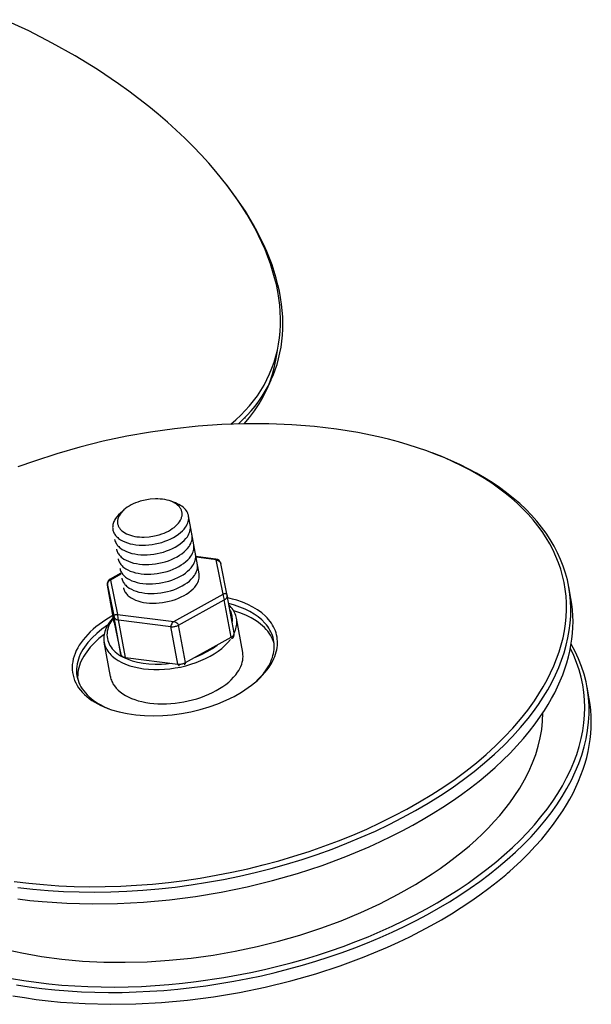
# Model space of a CAD drawing. Extents: x 0 to 300, y 0 to 412.
# Drawn here: x 14 to 20, y 15 to 25 of the extents above; entities that cross this region are included whole.
import ezdxf
from ezdxf.enums import TextEntityAlignment as Align

# ---------------------------------------------------------------- set-up
doc = ezdxf.new("R2010")
doc.units = 0
doc.header["$LTSCALE"] = 13
doc.layers.get('0').update_dxf_attribs({"linetype": 'CONTINUOUS'})
for name, color, linetype in [('B', 7, 'CONTINUOUS'), ('CARTIGLIO', 7, 'CONTINUOUS'), ('Q', 3, 'CONTINUOUS')]:
    doc.layers.add(name, color=color, linetype=linetype)
doc.styles.add('ROMANS', font='romans', dxfattribs={"width": 0.8})

# ---------------------------------------------------------------- blocks, each defined once
blk = doc.blocks.new('A$C37C33259')
at = {"color": 1, "linetype": 'Continuous'}
for p, q in [((294.12, 159.94), (295.27, 162.47)), ((288.35, 151.13), (288.35, 151.02)), ((288.43, 152.6), (288.42, 152.37)), ((337.57, 143.28), (336.78, 143.58)), ((270.39, 130.42), (269.2, 130.87)), ((256.07, 127.81), (257.03, 128.65)), ((276.52, 111.97), (273.77, 127.09)), ((280.9, 115.84), (275.7, 116.5)), ((283.87, 106.37), (282.15, 114.69)), ((256.16, 112.14), (253.4, 110.61)), ((373.24, 105.57), (372.68, 108.66)), ((283.87, 106.37), (283.87, 106.34)), ((285.65, 96.6), (283.87, 106.34)), ((287.87, 91.53), (286.25, 100.45)), ((253.44, 85.25), (251.81, 94.17)), ((378, 79.45), (377.44, 82.55)), ((351.97, 60.23), (352.61, 60.79)), ((356.73, 34.11), (357.37, 34.67))]:
    blk.add_line(p, q, dxfattribs=at)
at = {"color": 4, "linetype": 'Continuous'}
for p, q in [((280.96, 115.61), (275.74, 116.28)), ((282.81, 106.66), (280.96, 115.61)), ((256.2, 111.91), (253.45, 110.38)), ((253.45, 110.38), (255.3, 101.43)), ((254.46, 99.33), (252.68, 109.07)), ((252.68, 109.07), (254.4, 100.75)), ((269.98, 99.56), (282.81, 106.66)), ((271.18, 98.62), (283.09, 105.21)), ((284.86, 95.47), (283.09, 105.21)), ((256.18, 91.01), (254.4, 100.75)), ((255.3, 101.43), (269.98, 99.56)), ((257.36, 90.24), (255.58, 99.98)), ((255.58, 99.98), (269.21, 98.25)), ((254.46, 99.33), (256.18, 91.01)), ((270.99, 88.51), (269.21, 98.25)), ((272.95, 88.88), (271.18, 98.62)), ((272.95, 88.88), (284.86, 95.47)), ((257.36, 90.24), (270.99, 88.51))]:
    blk.add_line(p, q, dxfattribs=at)
at = {"color": 1, "linetype": 'Continuous'}
for points in [[(280.91, 216.65), (279.02, 218.85), (277.04, 221.02), (274.98, 223.18), (272.83, 225.32), (270.59, 227.43), (268.28, 229.52), (265.89, 231.57), (263.42, 233.6), (260.88, 235.59), (258.28, 237.55), (255.6, 239.47), (250.07, 243.19), (244.31, 246.73), (238.35, 250.08), (232.21, 253.22), (225.92, 256.15)], [(284.77, 150.92), (286.09, 152.05), (287.35, 153.23), (288.54, 154.45), (289.65, 155.71), (290.7, 157), (291.68, 158.33), (292.58, 159.7), (293.42, 161.1), (294.18, 162.53), (294.87, 163.99), (295.48, 165.49), (296.02, 167.02), (296.49, 168.57), (296.88, 170.16), (297.2, 171.77), (297.43, 173.4), (297.6, 175.06), (297.69, 176.74), (297.7, 178.44), (297.64, 180.16), (297.5, 181.9), (297.28, 183.66), (296.99, 185.44), (296.62, 187.22), (296.18, 189.03), (295.66, 190.84), (295.07, 192.66), (294.41, 194.49), (293.67, 196.33), (292.86, 198.18), (291.98, 200.03), (291.02, 201.88), (290, 203.74), (288.9, 205.59), (287.74, 207.45), (286.5, 209.3), (283.84, 212.99), (280.91, 216.65)], [(286.75, 150.98), (287.93, 152.1), (289.05, 153.25), (290.11, 154.43), (291.1, 155.64), (292.04, 156.89), (292.91, 158.17), (293.72, 159.48), (294.46, 160.82), (295.14, 162.19), (295.76, 163.59), (296.31, 165.02), (296.79, 166.47), (297.21, 167.94), (297.56, 169.44), (297.85, 170.96), (298.07, 172.51), (298.22, 174.07), (298.3, 175.66), (298.32, 177.26), (298.27, 178.88), (298.16, 180.52), (297.98, 182.17), (297.73, 183.84), (297.41, 185.52), (297.03, 187.21), (296.58, 188.92), (296.07, 190.63), (295.49, 192.36), (294.84, 194.09), (294.14, 195.82), (293.36, 197.56), (292.53, 199.31), (291.63, 201.06), (290.66, 202.81), (288.56, 206.31), (286.21, 209.8), (283.62, 213.28)], [(288.26, 151.02), (289.67, 152.68), (290.96, 154.41), (292.14, 156.19), (293.19, 158.04), (294.12, 159.94), (294.93, 161.89), (295.61, 163.89), (296.16, 165.94), (296.59, 168.04), (296.88, 170.18)], [(363.74, 78.95), (364.93, 80.75), (366.03, 82.56), (367.03, 84.38), (367.95, 86.21), (368.78, 88.04), (369.52, 89.87), (370.16, 91.71), (370.72, 93.54), (371.18, 95.37), (371.54, 97.2), (371.81, 99.02), (371.99, 100.83), (372.07, 102.63), (372.06, 104.43), (371.96, 106.21), (371.76, 107.97), (371.46, 109.72), (371.07, 111.45), (370.59, 113.17), (370.02, 114.86), (369.35, 116.53), (368.59, 118.18), (367.74, 119.8), (366.8, 121.39), (365.77, 122.96), (364.65, 124.49), (363.44, 126), (362.15, 127.47), (360.77, 128.91), (359.31, 130.31), (357.76, 131.68), (356.14, 133), (354.43, 134.29), (352.65, 135.54), (350.79, 136.75), (348.85, 137.92), (346.84, 139.04), (344.76, 140.11), (342.62, 141.14), (340.4, 142.13), (338.12, 143.06), (335.78, 143.95), (333.37, 144.79), (330.91, 145.58), (328.39, 146.32), (325.82, 147), (323.19, 147.64), (317.8, 148.75), (312.23, 149.64), (306.5, 150.32), (300.64, 150.78), (294.67, 151.01), (288.6, 151.02), (282.47, 150.81), (276.29, 150.38), (270.09, 149.72), (263.89, 148.85), (257.71, 147.76), (251.58, 146.46), (245.52, 144.95), (239.55, 143.24), (233.69, 141.34), (229.39, 139.79)], [(364.8, 78.02), (366.05, 79.92), (367.2, 81.83), (368.25, 83.75), (369.2, 85.68), (370.06, 87.6), (370.81, 89.54), (371.46, 91.47), (372.01, 93.4), (372.46, 95.33), (372.8, 97.25), (373.05, 99.16), (373.18, 101.07), (373.22, 102.96), (373.15, 104.85), (372.97, 106.71), (372.69, 108.56), (372.31, 110.39), (371.83, 112.2), (371.24, 113.99), (370.55, 115.75), (369.76, 117.49), (368.87, 119.2), (367.88, 120.88), (366.79, 122.53), (365.61, 124.15), (364.33, 125.73), (362.95, 127.27), (361.48, 128.78), (359.92, 130.25), (358.26, 131.68), (356.52, 133.07), (354.69, 134.41), (352.78, 135.71), (350.78, 136.96), (348.7, 138.16), (346.55, 139.32), (344.31, 140.42), (342, 141.48), (339.62, 142.48), (337.17, 143.43)], [(272.07, 128.04), (272.03, 128.23), (271.98, 128.41), (271.91, 128.59), (271.83, 128.76), (271.74, 128.93), (271.64, 129.1), (271.52, 129.27), (271.39, 129.43), (271.25, 129.58), (270.94, 129.88), (270.58, 130.16), (270.18, 130.41), (269.74, 130.64), (269.26, 130.85), (268.75, 131.03), (268.21, 131.18), (267.64, 131.3), (267.04, 131.39), (266.42, 131.45), (265.79, 131.48), (265.15, 131.48), (263.83, 131.39), (262.52, 131.18), (261.23, 130.86), (260.61, 130.66), (260, 130.43), (259.42, 130.17), (258.87, 129.9), (258.34, 129.6), (257.85, 129.29), (257.4, 128.96), (256.98, 128.61), (256.61, 128.25), (256.28, 127.88), (255.99, 127.5), (255.75, 127.11), (255.56, 126.72), (255.49, 126.53), (255.42, 126.33), (255.37, 126.14), (255.34, 125.94), (255.31, 125.75), (255.3, 125.56), (255.3, 125.37), (255.32, 125.18), (255.34, 124.99), (255.39, 124.81), (255.44, 124.63), (255.5, 124.45), (255.58, 124.27), (255.67, 124.1), (255.78, 123.93), (255.89, 123.77), (256.02, 123.61), (256.16, 123.45), (256.47, 123.15), (256.83, 122.88), (257.23, 122.62), (257.67, 122.39), (258.15, 122.19), (258.66, 122.01), (259.21, 121.86), (259.78, 121.74), (260.37, 121.65), (260.99, 121.58), (261.62, 121.55), (262.27, 121.55), (263.58, 121.64), (264.9, 121.85), (266.18, 122.17), (266.81, 122.38), (267.41, 122.61), (267.99, 122.86), (268.55, 123.13), (269.07, 123.43), (269.56, 123.75), (270.02, 124.08), (270.43, 124.43), (270.81, 124.79), (271.14, 125.16), (271.42, 125.54), (271.66, 125.92), (271.85, 126.31), (271.93, 126.5), (271.99, 126.7), (272.04, 126.89), (272.08, 127.09), (272.1, 127.28), (272.11, 127.47), (272.11, 127.67), (272.1, 127.85), (272.07, 128.04)], [(256.6, 128.24), (256.05, 127.79), (255.56, 127.32), (255.14, 126.84), (254.78, 126.35), (254.62, 126.1), (254.49, 125.85), (254.37, 125.59), (254.27, 125.34), (254.18, 125.09), (254.12, 124.83), (254.07, 124.58), (254.05, 124.33), (254.04, 124.08), (254.05, 123.83), (254.08, 123.59), (254.12, 123.35), (254.19, 123.11), (254.27, 122.88), (254.38, 122.65), (254.5, 122.43), (254.63, 122.21), (254.79, 122), (254.96, 121.79), (255.15, 121.59), (255.36, 121.4), (255.58, 121.21), (256.07, 120.87), (256.62, 120.55), (257.22, 120.27), (257.88, 120.03), (258.58, 119.83), (259.32, 119.67), (260.09, 119.56), (260.9, 119.48), (261.72, 119.45), (262.57, 119.47), (263.42, 119.53), (264.28, 119.63), (265.14, 119.77), (265.98, 119.96), (266.81, 120.18), (267.62, 120.45), (268.4, 120.75), (269.15, 121.08), (269.86, 121.45), (270.52, 121.84), (271.14, 122.27), (271.69, 122.71), (272.2, 123.17), (272.64, 123.65), (273.01, 124.15)], [(273.01, 124.15), (273.24, 124.51), (273.43, 124.88), (273.59, 125.25), (273.7, 125.62), (273.78, 125.99), (273.82, 126.35), (273.82, 126.54), (273.81, 126.72), (273.8, 126.9), (273.77, 127.07), (273.73, 127.25), (273.69, 127.42), (273.63, 127.59), (273.57, 127.76), (273.41, 128.09), (273.21, 128.41), (272.98, 128.72), (272.71, 129.01), (272.4, 129.29), (272.06, 129.55), (271.69, 129.8), (271.28, 130.03), (270.85, 130.23), (270.39, 130.42)], [(273.47, 121.63), (273.7, 121.99), (273.89, 122.36), (274.04, 122.73), (274.16, 123.1), (274.24, 123.47), (274.27, 123.84), (274.28, 124.02), (274.27, 124.2), (274.26, 124.38), (274.23, 124.55), (274.21, 124.64)], [(254.56, 120.95), (254.58, 120.83), (254.65, 120.59), (254.73, 120.36), (254.83, 120.13), (254.95, 119.91), (255.09, 119.69), (255.25, 119.48), (255.42, 119.27), (255.61, 119.07), (255.81, 118.88), (256.04, 118.69), (256.53, 118.35), (257.08, 118.03), (257.68, 117.76), (258.34, 117.52), (259.04, 117.32), (259.78, 117.16), (260.55, 117.04), (261.36, 116.97), (262.18, 116.94), (263.03, 116.95), (263.88, 117.01), (264.74, 117.11), (265.59, 117.25), (266.44, 117.44), (267.27, 117.66), (268.08, 117.93), (268.86, 118.23), (269.61, 118.56), (270.32, 118.93), (270.98, 119.33), (271.59, 119.75), (272.15, 120.19), (272.66, 120.66), (273.09, 121.14), (273.47, 121.63)], [(273.93, 119.11), (274.16, 119.48), (274.35, 119.85), (274.5, 120.21), (274.62, 120.58), (274.7, 120.95), (274.73, 121.32), (274.74, 121.5), (274.73, 121.68), (274.71, 121.86), (274.69, 122.04), (274.67, 122.13)], [(255.02, 118.43), (255.04, 118.31), (255.11, 118.08), (255.19, 117.84), (255.29, 117.61), (255.41, 117.39), (255.55, 117.17), (255.71, 116.96), (255.88, 116.75), (256.07, 116.55), (256.27, 116.36), (256.49, 116.18), (256.99, 115.83), (257.53, 115.52), (258.14, 115.24), (258.79, 115), (259.49, 114.8), (260.24, 114.64), (261.01, 114.52), (261.82, 114.45), (262.64, 114.42), (263.49, 114.43), (264.34, 114.49), (265.2, 114.59), (266.05, 114.74), (266.9, 114.92), (267.73, 115.15), (268.54, 115.41), (269.32, 115.71), (270.07, 116.05), (270.78, 116.41), (271.44, 116.81), (272.05, 117.23), (272.61, 117.68), (273.11, 118.14), (273.55, 118.62), (273.93, 119.11)], [(274.39, 116.59), (274.62, 116.96), (274.81, 117.33), (274.96, 117.7), (275.08, 118.07), (275.15, 118.44), (275.19, 118.8), (275.2, 118.98), (275.19, 119.16), (275.17, 119.34), (275.15, 119.52), (275.13, 119.61)], [(255.48, 115.92), (255.5, 115.8), (255.57, 115.56), (255.65, 115.32), (255.75, 115.1), (255.87, 114.87), (256.01, 114.65), (256.16, 114.44), (256.34, 114.24), (256.53, 114.04), (256.73, 113.84), (256.95, 113.66), (257.44, 113.31), (257.99, 113), (258.6, 112.72), (259.25, 112.48), (259.95, 112.28), (260.69, 112.12), (261.47, 112), (262.27, 111.93), (263.1, 111.9), (263.95, 111.92), (264.8, 111.97), (265.66, 112.07), (266.51, 112.22), (267.36, 112.4), (268.19, 112.63), (269, 112.89), (269.78, 113.19), (270.53, 113.53), (271.23, 113.9), (271.9, 114.29), (272.51, 114.71), (273.07, 115.16), (273.57, 115.62), (274.01, 116.1), (274.39, 116.59)], [(274.84, 114.08), (275.07, 114.44), (275.27, 114.81), (275.42, 115.18), (275.54, 115.55), (275.61, 115.92), (275.65, 116.28), (275.65, 116.47), (275.65, 116.65), (275.63, 116.82), (275.61, 117), (275.59, 117.09)], [(229.42, 30.42), (233.31, 29.97), (237.26, 29.63), (241.27, 29.39), (245.32, 29.24), (249.41, 29.2), (253.54, 29.26), (257.7, 29.43), (261.88, 29.69), (266.07, 30.05), (270.27, 30.51), (274.47, 31.08), (278.67, 31.74), (282.85, 32.5), (287.01, 33.35), (291.14, 34.3), (295.23, 35.34), (299.29, 36.47), (303.3, 37.7), (307.25, 39.01), (311.14, 40.4), (314.96, 41.88), (318.71, 43.44), (322.38, 45.07), (325.96, 46.78), (329.44, 48.56), (332.83, 50.42), (336.12, 52.33), (339.29, 54.31), (342.35, 56.35), (345.29, 58.45), (348.11, 60.6), (350.79, 62.8), (353.34, 65.04), (355.76, 67.33), (358.03, 69.65), (360.15, 72.01), (362.12, 74.39), (363.5, 76.2), (364.8, 78.02)], [(228.39, 31.97), (232.2, 31.5), (236.07, 31.13), (240.01, 30.85), (243.99, 30.68), (248.01, 30.6), (252.07, 30.63), (256.16, 30.75), (260.28, 30.97), (264.41, 31.29), (268.55, 31.71), (272.69, 32.23), (276.83, 32.85), (280.96, 33.56), (285.07, 34.36), (289.16, 35.26), (293.21, 36.25), (297.23, 37.33), (301.2, 38.5), (305.12, 39.76), (308.99, 41.1), (312.78, 42.52), (316.51, 44.02), (320.16, 45.6), (323.73, 47.26), (327.21, 48.99), (330.6, 50.78), (333.89, 52.64), (337.07, 54.57), (340.14, 56.56), (343.09, 58.6), (345.93, 60.69), (348.64, 62.84), (351.21, 65.03), (353.66, 67.27), (355.97, 69.54), (358.13, 71.85), (360.15, 74.19), (362.02, 76.56), (363.74, 78.95)], [(255.94, 113.4), (255.96, 113.28), (256.03, 113.04), (256.11, 112.81), (256.21, 112.58), (256.33, 112.36), (256.47, 112.14), (256.62, 111.93), (256.8, 111.72), (256.98, 111.52), (257.19, 111.33), (257.41, 111.14), (257.9, 110.8), (258.45, 110.48), (259.06, 110.2), (259.71, 109.96), (260.41, 109.76), (261.15, 109.6), (261.93, 109.49), (262.73, 109.41), (263.56, 109.38), (264.4, 109.4), (265.26, 109.46), (266.12, 109.56), (266.97, 109.7), (267.82, 109.89), (268.65, 110.11), (269.46, 110.38), (270.24, 110.68), (270.98, 111.01), (271.69, 111.38), (272.36, 111.77), (272.97, 112.2), (273.53, 112.64), (274.03, 113.1), (274.47, 113.58), (274.84, 114.08)], [(275.3, 111.56), (275.53, 111.92), (275.73, 112.29), (275.88, 112.66), (276, 113.03), (276.07, 113.4), (276.11, 113.77), (276.11, 113.95), (276.11, 114.13), (276.09, 114.31), (276.06, 114.48), (276.05, 114.57)], [(256.39, 110.88), (256.42, 110.76), (256.48, 110.52), (256.57, 110.29), (256.67, 110.06), (256.79, 109.84), (256.93, 109.62), (257.08, 109.41), (257.25, 109.2), (257.44, 109), (257.65, 108.81), (257.87, 108.62), (258.36, 108.28), (258.91, 107.96), (259.52, 107.69), (260.17, 107.45), (260.87, 107.25), (261.61, 107.09), (262.39, 106.97), (263.19, 106.9), (264.02, 106.87), (264.86, 106.88), (265.72, 106.94), (266.57, 107.04), (267.43, 107.18), (268.28, 107.37), (269.11, 107.59), (269.92, 107.86), (270.7, 108.16), (271.44, 108.49), (272.15, 108.86), (272.82, 109.26), (273.43, 109.68), (273.99, 110.12), (274.49, 110.59), (274.93, 111.07), (275.3, 111.56)], [(275.76, 109.04), (275.99, 109.41), (276.18, 109.77), (276.34, 110.14), (276.45, 110.51), (276.53, 110.88), (276.57, 111.25), (276.57, 111.43), (276.57, 111.61), (276.55, 111.79), (276.52, 111.97), (276.51, 112.05)], [(256.85, 108.36), (256.88, 108.24), (256.94, 108.01), (257.03, 107.77), (257.13, 107.54), (257.25, 107.32), (257.39, 107.1), (257.54, 106.89), (257.71, 106.68), (257.9, 106.48), (258.11, 106.29), (258.33, 106.11), (258.82, 105.76), (259.37, 105.45), (259.97, 105.17), (260.63, 104.93), (261.33, 104.73), (262.07, 104.57), (262.85, 104.45), (263.65, 104.38), (264.48, 104.35), (265.32, 104.36), (266.18, 104.42), (267.03, 104.52), (267.89, 104.67), (268.73, 104.85), (269.56, 105.08), (270.37, 105.34), (271.16, 105.64), (271.9, 105.98), (272.61, 106.34), (273.27, 106.74), (273.89, 107.16), (274.45, 107.61), (274.95, 108.07), (275.39, 108.55), (275.76, 109.04)], [(294.73, 87.71), (295.43, 88.83), (295.73, 89.39), (295.99, 89.96), (296.23, 90.52), (296.43, 91.09), (296.59, 91.66), (296.72, 92.22), (296.82, 92.79), (296.89, 93.35), (296.91, 93.9), (296.91, 94.46), (296.87, 95.01), (296.8, 95.55), (296.69, 96.09), (296.54, 96.62), (296.37, 97.14), (296.16, 97.66), (295.91, 98.17), (295.64, 98.66), (295.33, 99.15), (294.99, 99.63), (294.61, 100.09), (294.21, 100.54), (293.77, 100.98), (292.81, 101.82), (291.73, 102.61), (290.54, 103.33), (289.24, 103.99), (287.85, 104.58), (286.36, 105.1), (285.2, 105.44), (283.98, 105.74)], [(365.36, 74.93), (366.37, 76.45), (367.32, 77.99), (368.2, 79.52), (369.02, 81.06), (369.78, 82.61), (370.47, 84.16), (371.1, 85.71), (371.66, 87.26), (372.16, 88.81), (372.59, 90.36), (372.95, 91.91), (373.25, 93.45), (373.49, 94.99), (373.65, 96.53), (373.75, 98.05), (373.78, 99.58), (373.75, 101.09), (373.64, 102.59), (373.47, 104.09), (373.24, 105.57)], [(293.97, 87.01), (294.63, 88.07), (295.17, 89.13), (295.39, 89.67), (295.58, 90.2), (295.74, 90.74), (295.87, 91.27), (295.97, 91.8), (296.04, 92.33), (296.07, 92.86), (296.07, 93.38), (296.04, 93.9), (295.98, 94.42), (295.89, 94.93), (295.77, 95.43), (295.61, 95.92), (295.42, 96.41), (295.2, 96.89), (294.96, 97.37), (294.68, 97.83), (294.37, 98.28), (294.03, 98.73), (293.66, 99.16), (292.84, 99.99), (291.9, 100.77), (290.86, 101.5), (289.72, 102.17), (288.48, 102.78), (287.16, 103.33), (285.75, 103.81), (284.26, 104.23)], [(285.66, 96.57), (285.83, 96.96), (285.98, 97.35), (286.1, 97.75), (286.2, 98.14), (286.27, 98.53), (286.32, 98.92), (286.34, 99.31), (286.33, 99.69), (286.3, 100.07), (286.25, 100.45), (286.17, 100.82), (286.06, 101.19), (285.93, 101.55), (285.77, 101.9), (285.59, 102.25), (285.38, 102.59), (285.16, 102.93), (284.9, 103.25), (284.62, 103.57), (284.32, 103.87)], [(285.15, 99.36), (285.19, 99.71), (285.2, 100.05), (285.19, 100.4), (285.17, 100.74), (285.11, 101.08), (285.04, 101.42), (284.95, 101.75), (284.83, 102.07), (284.7, 102.39), (284.54, 102.71)], [(254.12, 101.17), (252.24, 100.04), (250.51, 98.83), (249.71, 98.2), (248.95, 97.55), (248.23, 96.9), (247.56, 96.22), (246.94, 95.54), (246.37, 94.85), (245.84, 94.14), (245.37, 93.43), (244.95, 92.72), (244.58, 92), (244.26, 91.28), (244, 90.56), (243.8, 89.84), (243.65, 89.12), (243.55, 88.4), (243.51, 87.69), (243.53, 86.99), (243.6, 86.29), (243.73, 85.61), (243.91, 84.93), (244.15, 84.27), (244.44, 83.62), (244.79, 82.98), (245.19, 82.36), (245.64, 81.76), (246.14, 81.18), (246.7, 80.62), (247.3, 80.08), (247.95, 79.56), (248.65, 79.07), (249.39, 78.6), (250.18, 78.16), (251, 77.74), (251.87, 77.35), (252.78, 76.99), (253.72, 76.65), (255.71, 76.08), (257.82, 75.62), (260.03, 75.3), (262.32, 75.1), (264.69, 75.04), (267.1, 75.1), (269.53, 75.3), (271.97, 75.63), (274.4, 76.08), (276.79, 76.66), (279.13, 77.36), (281.39, 78.17), (283.56, 79.08), (285.61, 80.09), (287.54, 81.2), (289.32, 82.38), (290.16, 83), (290.95, 83.63), (291.69, 84.28), (292.4, 84.95), (293.05, 85.62), (293.66, 86.31), (294.22, 87), (294.73, 87.71)], [(254.21, 100.67), (253.54, 99.87), (252.96, 99.06), (252.5, 98.24), (252.3, 97.83), (252.14, 97.41), (252, 97), (251.89, 96.59), (251.8, 96.17), (251.75, 95.76), (251.72, 95.35), (251.73, 94.95), (251.76, 94.55), (251.82, 94.15), (251.91, 93.76), (252.02, 93.37), (252.17, 92.99), (252.34, 92.62), (252.54, 92.26), (252.76, 91.9), (253.01, 91.55), (253.29, 91.22), (253.6, 90.89), (253.93, 90.57), (254.66, 89.97), (255.49, 89.42), (256.4, 88.92), (257.4, 88.47), (258.48, 88.08), (259.63, 87.76), (260.83, 87.49), (262.09, 87.29), (263.4, 87.16), (264.74, 87.09), (266.11, 87.09), (267.5, 87.15), (268.9, 87.29), (270.3, 87.49), (271.7, 87.75), (273.07, 88.07), (274.42, 88.46), (275.73, 88.91), (277, 89.41), (278.22, 89.96), (279.38, 90.56), (280.47, 91.2), (281.48, 91.88), (282.41, 92.6), (283.26, 93.36), (284.01, 94.13), (284.66, 94.93)], [(254.24, 100.5), (253.89, 100.02), (253.58, 99.53), (253.31, 99.04), (253.08, 98.54), (252.89, 98.05), (252.75, 97.55), (252.64, 97.06), (252.58, 96.57), (252.56, 96.09), (252.59, 95.61), (252.66, 95.13), (252.77, 94.67), (252.92, 94.21), (253.11, 93.76), (253.35, 93.33), (253.63, 92.9), (253.94, 92.5), (254.3, 92.1), (254.69, 91.72), (255.12, 91.36), (255.59, 91.02), (256.09, 90.69), (256.63, 90.39), (257.2, 90.1), (257.8, 89.84), (259.08, 89.38), (260.47, 89), (261.94, 88.73), (263.49, 88.55), (265.1, 88.48), (266.74, 88.5), (267.99, 88.59), (269.25, 88.73)], [(296.05, 93.85), (295.87, 94.41), (295.64, 94.96), (295.38, 95.5), (295.08, 96.03), (294.75, 96.55), (294.37, 97.05), (293.95, 97.54), (293.5, 98.01), (293.02, 98.47), (292.5, 98.92), (291.94, 99.34), (291.35, 99.75), (290.07, 100.52), (288.67, 101.21), (287.16, 101.82), (285.54, 102.34)], [(252.73, 98.67), (251.24, 97.61), (249.89, 96.5), (248.67, 95.34), (247.6, 94.14), (247.13, 93.54), (246.69, 92.92), (246.3, 92.3), (245.94, 91.68), (245.63, 91.05), (245.36, 90.43), (245.13, 89.8), (244.95, 89.17), (244.81, 88.54), (244.71, 87.92), (244.66, 87.3), (244.65, 86.68), (244.68, 86.07), (244.76, 85.47), (244.88, 84.87), (245.05, 84.29), (245.26, 83.71), (245.51, 83.14), (245.8, 82.59), (246.14, 82.05), (246.52, 81.52), (246.94, 81), (247.39, 80.51), (247.89, 80.02), (248.43, 79.56), (249, 79.11), (249.61, 78.68), (250.26, 78.27), (250.94, 77.88), (252.02, 77.34), (253.17, 76.84)], [(251.81, 96.19), (250.48, 95.13), (249.28, 94.03), (248.21, 92.89), (247.29, 91.72), (246.88, 91.13), (246.51, 90.54), (246.18, 89.94), (245.88, 89.33), (245.63, 88.73), (245.41, 88.13), (245.24, 87.52), (245.1, 86.92), (245.01, 86.32), (244.96, 85.72), (244.94, 85.13), (244.97, 84.54)], [(275.58, 90.34), (277.15, 91), (278.62, 91.75), (279.98, 92.57), (281.21, 93.45)], [(368.5, 52.83), (369.82, 54.85), (371.03, 56.87), (372.12, 58.9), (373.11, 60.94), (373.98, 62.99), (374.74, 65.03), (375.38, 67.08), (375.91, 69.12), (376.32, 71.16), (376.61, 73.19), (376.78, 75.21), (376.84, 77.22), (376.78, 79.21), (376.6, 81.19), (376.31, 83.15), (375.9, 85.08), (375.37, 87), (374.73, 88.89), (373.97, 90.75), (373.09, 92.58)], [(369.56, 51.91), (370.95, 54.03), (372.21, 56.17), (373.36, 58.32), (374.38, 60.47), (375.27, 62.63), (376.04, 64.79), (376.68, 66.95), (377.2, 69.1), (377.58, 71.25), (377.84, 73.39), (377.96, 75.51), (377.96, 77.63), (377.83, 79.72), (377.56, 81.8), (377.17, 83.85), (376.65, 85.88), (376, 87.88), (375.22, 89.85), (374.32, 91.78), (373.29, 93.68)], [(286.55, 86.37), (286.88, 86.88), (287.16, 87.4), (287.41, 87.92), (287.61, 88.45), (287.76, 88.97), (287.88, 89.49), (287.94, 90), (287.96, 90.52), (287.94, 91.03), (287.87, 91.53)], [(253.44, 85.25), (253.51, 84.93), (253.59, 84.62), (253.7, 84.31), (253.82, 84), (253.96, 83.7), (254.12, 83.4), (254.49, 82.82), (254.94, 82.27), (255.45, 81.75), (256.02, 81.25), (256.66, 80.78), (257.36, 80.35), (258.12, 79.95), (258.93, 79.59), (259.79, 79.26), (260.7, 78.98), (261.65, 78.74), (262.64, 78.53), (263.67, 78.37), (264.73, 78.26), (265.81, 78.18), (266.91, 78.16), (268.03, 78.17), (269.16, 78.23), (270.3, 78.34), (271.44, 78.48), (272.57, 78.67), (273.7, 78.91), (274.81, 79.18), (275.91, 79.49), (276.98, 79.85), (278.02, 80.23), (279.04, 80.66), (280.02, 81.12), (280.95, 81.6), (281.84, 82.12), (282.69, 82.67), (283.48, 83.24), (284.22, 83.83), (284.89, 84.44), (285.51, 85.07), (286.06, 85.72), (286.55, 86.37)], [(291.09, 83.76), (291.92, 84.55), (292.67, 85.35), (293.36, 86.18), (293.97, 87.01)], [(370.12, 48.82), (371.13, 50.34), (372.08, 51.87), (372.96, 53.41), (373.78, 54.95), (374.54, 56.5), (375.23, 58.04), (375.86, 59.59), (376.42, 61.15), (376.92, 62.7), (377.35, 64.25), (377.71, 65.79), (378.01, 67.34), (378.25, 68.88), (378.41, 70.41), (378.51, 71.94), (378.54, 73.46), (378.51, 74.97), (378.4, 76.48), (378.23, 77.97), (378, 79.45)], [(229.41, 27.4), (232.52, 27.03), (235.68, 26.71), (242.11, 26.28), (248.67, 26.11), (255.31, 26.21), (262.03, 26.57), (268.79, 27.19), (275.55, 28.06), (282.3, 29.19), (288.99, 30.58), (295.61, 32.2), (302.12, 34.06), (308.5, 36.15), (314.71, 38.46), (320.73, 40.98), (323.67, 42.32), (326.54, 43.7), (329.36, 45.13), (332.11, 46.61), (334.79, 48.13), (337.41, 49.69), (339.96, 51.29), (342.43, 52.93), (344.82, 54.6), (347.13, 56.32), (349.36, 58.06), (351.51, 59.84), (353.57, 61.64), (355.54, 63.47), (357.41, 65.33), (359.2, 67.21), (360.89, 69.11), (362.48, 71.04), (363.97, 72.98), (365.36, 74.93)], [(358.51, 54.1), (359.91, 56.25), (361.17, 58.42), (362.28, 60.6), (363.25, 62.78), (364.07, 64.97), (364.75, 67.15), (365.28, 69.34), (365.66, 71.51), (365.88, 73.68), (365.96, 75.82)], [(229.01, 5.07), (232.3, 4.56), (235.63, 4.13), (239.02, 3.77), (242.45, 3.49), (245.92, 3.28), (249.43, 3.15), (252.97, 3.09), (256.54, 3.11), (260.13, 3.21), (263.74, 3.38), (267.36, 3.63), (271, 3.95), (274.64, 4.35), (278.28, 4.83), (281.91, 5.37), (285.54, 6), (289.16, 6.69), (292.75, 7.45), (296.33, 8.29), (299.88, 9.2), (303.39, 10.17), (306.88, 11.21), (310.32, 12.32), (313.72, 13.49), (317.07, 14.73), (320.36, 16.02), (323.6, 17.38), (326.78, 18.8), (329.9, 20.27), (332.95, 21.79), (335.92, 23.37), (338.82, 25), (341.64, 26.68), (344.37, 28.41), (347.02, 30.18), (349.58, 31.99), (352.04, 33.84), (354.41, 35.73), (356.68, 37.65), (358.84, 39.61), (360.91, 41.6), (362.86, 43.61), (364.71, 45.66), (366.44, 47.72), (368.06, 49.8), (369.56, 51.91)], [(227.74, 6.72), (230.93, 6.18), (234.17, 5.72), (237.46, 5.33), (240.8, 5.02), (244.18, 4.77), (247.6, 4.6), (251.05, 4.51), (254.53, 4.49), (258.04, 4.54), (261.56, 4.66), (265.11, 4.86), (268.66, 5.13), (272.22, 5.48), (275.79, 5.9), (282.92, 6.95), (290, 8.28), (293.52, 9.05), (297.01, 9.89), (300.48, 10.8), (303.92, 11.77), (307.32, 12.81), (310.68, 13.91), (314, 15.07), (317.27, 16.3), (320.48, 17.58), (323.65, 18.92), (326.75, 20.32), (329.79, 21.77), (332.76, 23.28), (335.66, 24.83), (338.49, 26.44), (341.24, 28.09), (343.9, 29.78), (346.49, 31.52), (348.98, 33.3), (351.39, 35.12), (353.7, 36.97), (355.91, 38.86), (358.03, 40.78), (360.04, 42.73), (361.95, 44.71), (363.75, 46.71), (365.45, 48.73), (367.03, 50.77), (368.5, 52.83)], [(225.52, 14.47), (230.45, 13.36), (235.55, 12.45), (240.8, 11.75), (246.2, 11.26), (251.71, 10.98), (257.31, 10.92), (262.98, 11.07), (268.7, 11.44), (274.45, 12.02), (280.19, 12.81), (285.92, 13.81), (291.6, 15.01), (297.22, 16.41), (302.75, 18), (308.16, 19.78), (313.45, 21.74), (318.58, 23.87), (323.53, 26.16), (328.3, 28.61), (332.85, 31.2), (337.17, 33.92), (339.23, 35.33), (341.24, 36.77), (343.17, 38.24), (345.04, 39.73), (346.84, 41.25), (348.57, 42.79), (350.22, 44.35), (351.8, 45.94), (353.3, 47.54), (354.73, 49.16), (356.07, 50.79), (357.33, 52.44), (358.51, 54.1)], [(228.07, 2.24), (231.1, 1.73), (234.17, 1.29), (237.28, 0.91), (240.44, 0.6), (246.87, 0.17), (253.43, 0), (260.07, 0.09), (266.79, 0.45), (273.55, 1.07), (280.31, 1.95), (287.06, 3.08), (293.75, 4.46), (300.37, 6.09), (306.88, 7.95), (313.26, 10.04), (319.47, 12.35), (325.49, 14.87), (328.42, 16.2), (331.3, 17.59), (334.12, 19.02), (336.87, 20.49), (339.55, 22.01), (342.17, 23.57), (344.72, 25.17), (347.19, 26.81), (349.58, 28.49), (351.89, 30.2), (354.12, 31.95), (356.27, 33.72), (358.33, 35.53), (360.3, 37.36), (362.17, 39.22), (363.96, 41.1), (365.65, 43), (367.24, 44.92), (368.73, 46.86), (370.12, 48.82)]]:
    blk.add_lwpolyline(points, dxfattribs=at)
at = {"color": 4, "linetype": 'Continuous'}
for points in [[(252.68, 109.08), (252.68, 109.08), (252.68, 109.07), (252.68, 109.07), (252.68, 109.07)], [(283.09, 105.21), (283.25, 105.3), (283.39, 105.41), (283.52, 105.52), (283.63, 105.63), (283.68, 105.69), (283.72, 105.75), (283.76, 105.81), (283.8, 105.87), (283.82, 105.93), (283.85, 105.99), (283.86, 106.05), (283.88, 106.11), (283.88, 106.17), (283.89, 106.23), (283.88, 106.29), (283.87, 106.35)], [(254.4, 100.75), (254.42, 100.69), (254.44, 100.64), (254.46, 100.58), (254.49, 100.53), (254.53, 100.48), (254.57, 100.43), (254.61, 100.38), (254.66, 100.33), (254.72, 100.29), (254.78, 100.25), (254.84, 100.21), (254.98, 100.14), (255.14, 100.08), (255.31, 100.03), (255.44, 100), (255.58, 99.98)], [(269.21, 98.25), (269.41, 98.23), (269.61, 98.22), (269.81, 98.23), (270.02, 98.25), (270.23, 98.28), (270.43, 98.33), (270.63, 98.39), (270.82, 98.45), (271.01, 98.53), (271.18, 98.62)], [(284.86, 95.47), (285.02, 95.57), (285.17, 95.67), (285.3, 95.78), (285.41, 95.89), (285.45, 95.95), (285.5, 96.01), (285.54, 96.07), (285.57, 96.13), (285.6, 96.2), (285.62, 96.26), (285.64, 96.32), (285.65, 96.38), (285.66, 96.44), (285.66, 96.5), (285.66, 96.56), (285.65, 96.62)], [(256.18, 91.01), (256.19, 90.96), (256.21, 90.9), (256.24, 90.85), (256.27, 90.79), (256.3, 90.74), (256.34, 90.69), (256.39, 90.64), (256.44, 90.6), (256.49, 90.55), (256.55, 90.51), (256.62, 90.47), (256.76, 90.4), (256.91, 90.34), (257.08, 90.29), (257.22, 90.26), (257.36, 90.24)], [(270.99, 88.51), (271.18, 88.49), (271.38, 88.49), (271.59, 88.5), (271.79, 88.52), (272, 88.55), (272.2, 88.59), (272.4, 88.65), (272.6, 88.72), (272.78, 88.8), (272.95, 88.88)]]:
    blk.add_lwpolyline(points, dxfattribs=at)
at = {"color": 1, "linetype": 'Continuous'}
blk.add_arc((280.7, 114.37), 1.48, 12.3956, 82.0398, dxfattribs=at)
at = {"color": 4, "linetype": 'Continuous'}
for centre, radius, start, end in [((278.55, 115.19), 2.44, 10.0807, 15.4296), ((251.09, 109.97), 2.4, 10.0422, 15.4852), ((208.61, 91.58), 75.72, 10.3711, 11.4894), ((181.1, 86.35), 75.72, 10.3711, 11.4894)]:
    blk.add_arc(centre, radius, start, end, dxfattribs=at)
for points, start_tangent, end_tangent in [([(280.96, 115.61), (281.47, 115.45), (281.92, 115.12), (282.15, 114.67)], (0.992036, -0.125953), (0.179317, -0.983791)), ([(252.68, 109.07), (252.74, 109.57), (253.03, 110.05), (253.45, 110.38)], (-0.179317, 0.983791), (0.875101, 0.48394)), ([(283.87, 106.35), (283.81, 106.53), (283.7, 106.67), (283.56, 106.76), (283.38, 106.8), (283.2, 106.79), (283, 106.75), (282.81, 106.66)], (-0.179317, 0.983791), (-0.875101, -0.48394)), ([(254.4, 100.75), (254.4, 100.94), (254.45, 101.11), (254.56, 101.25), (254.71, 101.35), (254.89, 101.41), (255.09, 101.44), (255.3, 101.43)], (-0.179317, 0.983791), (0.992036, -0.125953)), ([(269.98, 99.56), (269.56, 99.23), (269.27, 98.75), (269.21, 98.25)], (-0.875101, -0.48394), (0.179317, -0.983791)), ([(269.98, 99.56), (270.5, 99.4), (270.94, 99.07), (271.18, 98.62)], (0.992036, -0.125953), (0.179317, -0.983791)), ([(284.86, 95.47), (284.88, 95.37), (284.9, 95.28), (284.91, 95.21), (284.92, 95.15), (284.93, 95.11), (284.93, 95.1), (284.93, 95.09), (284.93, 95.08), (284.93, 95.08)], (0.179317, -0.983791), (-0.951996, -0.30611)), ([(271.45, 88.07), (271.24, 88.14), (271.08, 88.29), (270.99, 88.51)], (-0.991287, 0.13172), (-0.179317, 0.983791)), ([(272.68, 88.3), (272.85, 88.45), (272.95, 88.65), (272.95, 88.88)], (0.872168, 0.489206), (-0.179317, 0.983791))]:
    blk.add_spline(points, degree=3, dxfattribs=dict(at, start_tangent=start_tangent, end_tangent=end_tangent))
at = {"color": 1, "linetype": 'Continuous'}
for points, start_tangent, end_tangent in [([(253.4, 110.61), (252.96, 110.22), (252.7, 109.68), (252.68, 109.08)], (-0.875135, -0.483878), (0.179317, -0.983791)), ([(284.93, 95.08), (285.37, 95.46), (285.63, 96), (285.65, 96.6)], (0.875135, 0.483878), (-0.179317, 0.983791))]:
    blk.add_spline(points, degree=3, dxfattribs=dict(at, start_tangent=start_tangent, end_tangent=end_tangent))
blk = doc.blocks.new('A$C3EE13F5D')
at = {"layer": 'Q', "color": 1, "linetype": 'ByBlock'}
blk.add_blockref('A$C37C33259', (0, 0), dxfattribs=at)
blk = doc.blocks.new('A$C3FA023B5')
at = {"layer": 'Q', "color": 1, "linetype": 'ByBlock', "xscale": 0.0252, "yscale": 0.0252, "zscale": 0.0252}
blk.add_blockref('A$C3EE13F5D', (3.8627, 10.3145), dxfattribs=at)
at = {"layer": 'CARTIGLIO', "color": 4, "style": 'ROMANS'}
for tag, height, width, p in [('0000.00', 2.5, 0.8, (150.383, 36.4399)), ('DA-TA-XX', 2.5, 0.8, (171.6976, 36.4414)), ('MATERIALE-CODICE', 2.5, 0.75, (17.8942, 27.7104)), ('MATERIALE2', 2.5, 0.75, (63.5387, 27.7104)), ('TRATTAMENTO', 2.5, 0.75, (115.1463, 27.7104)), ('0000.00', 2.5, 0.8, (150.383, 27.7104)), ('DISEGNATO', 2.5, 0.8, (190.0143, 27.4504)), ('DA-TA-XX', 2.5, 0.8, (171.6976, 27.4504)), ('DESCRIZIONE', 3, 0.9, (99.8975, 19.98)), ('1:2', 3.5, 0.9, (171.0386, 10.491)), ('A4', 3, 0.9, (149.3228, 10.491)), ('SOST-IL-X', 2.5, 0.75, (85.4228, 10.491)), ('SOST-DAL', 2.5, 0.75, (111.4228, 10.491)), ('COD-FINITO', 3.75, 0.8, (163.4228, 0.998)), ('COD-VECCHIO', 3.5, 0.8, (91.0228, 0.998)), ('COD-GREZZO', 3.5, 0.8, (127.2228, 0.998)), ('ESP-WMF', 3.5, 0.8, (191.3085, 0.998))]:
    blk.add_attdef(tag, text='', height=height, dxfattribs=dict(at, width=width)).set_placement(p, align=Align.CENTER)

msp = doc.modelspace()

# ---------------------------------------------------------------- block references
at = {"layer": 'B', "xscale": 1.5, "yscale": 1.5, "zscale": 1.5}
msp.add_blockref('A$C3FA023B5', (0, 0), dxfattribs=at)

doc.saveas('drawing.dxf')
